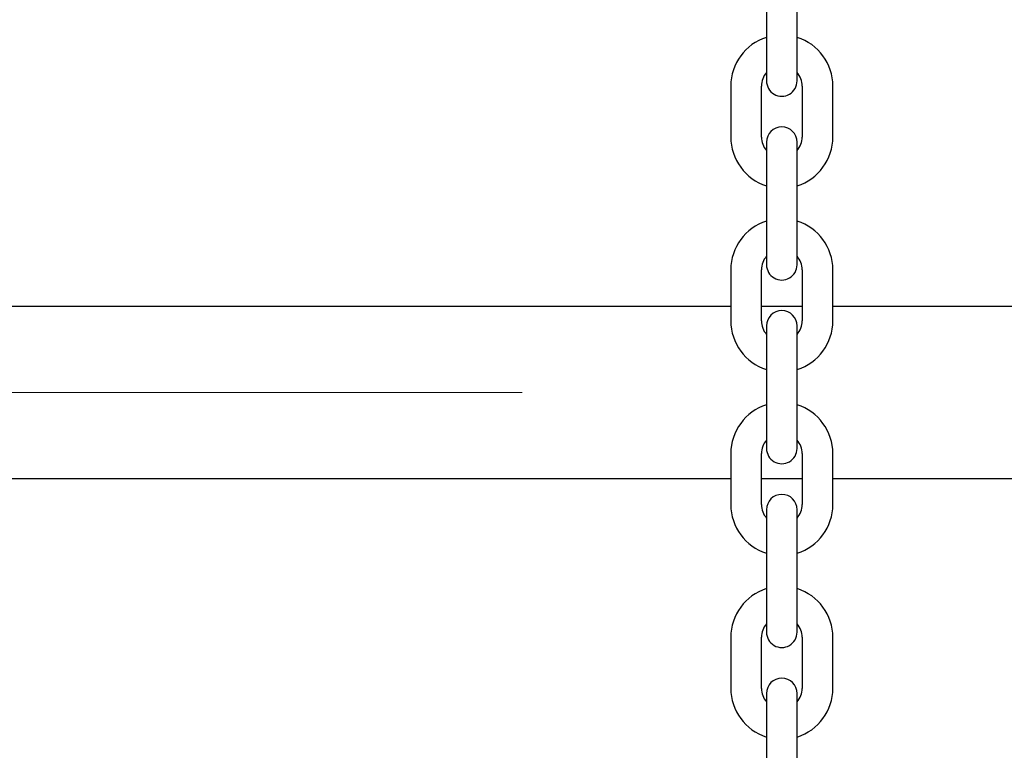
# Model space of a CAD drawing. Units: millimetres. Extents: x 0 to 42, y 0 to 29.8.
# Drawn here: x 12.9 to 13.3, y 10.7 to 11.1 of the extents above; entities that cross this region are included whole.
import ezdxf

# ---------------------------------------------------------------- set-up
doc = ezdxf.new("R2010")
doc.units = ezdxf.units.MM
doc.linetypes.add('CENTERX2', pattern=[2.032, 1.27, -0.254, 0.254, -0.254])

msp = doc.modelspace()

# ---------------------------------------------------------------- linework, layer by layer
for p, q in [((13.21918607501459, 11.08452553787995), (13.21918607501458, 11.05952553787994)), ((13.23418607501458, 11.05952553787994), (13.23418607501459, 11.08452553787995)), ((13.21918607501465, 11.05952553787994), (13.21918607501465, 11.04202553787993)), ((13.23418607501466, 11.04202553787992), (13.23418607501466, 11.05952553787994)), ((13.20168607501469, 11.03952553787994), (13.20168607501468, 11.01452553787992)), ((13.21668607501469, 11.01452553787992), (13.21668607501469, 11.03952553787994)), ((13.23668607501467, 11.03952553787991), (13.23668607501467, 11.01452553787985)), ((13.25168607501467, 11.01452553787985), (13.25168607501467, 11.03952553787991)), ((13.21918607501464, 11.01202553787994), (13.21918607501465, 10.99452553787992)), ((13.23418607501465, 10.99452553787992), (13.23418607501465, 11.01202553787994)), ((13.21918607501459, 10.99452553787995), (13.21918607501458, 10.96952553787994)), ((13.23418607501458, 10.96952553787994), (13.23418607501459, 10.99452553787995)), ((13.21918607501465, 10.96952553787994), (13.21918607501465, 10.95202553787992)), ((13.23418607501466, 10.95202553787992), (13.23418607501466, 10.96952553787994)), ((13.20168607501469, 10.94952553787994), (13.20168607501468, 10.92452553787993)), ((13.21668607501469, 10.92452553787992), (13.21668607501469, 10.94952553787994)), ((13.23668607501467, 10.94952553787991), (13.23668607501467, 10.92452553787985)), ((13.25168607501467, 10.92452553787985), (13.25168607501467, 10.94952553787991)), ((13.20168607501468, 10.9315255378799), (12.04756107501471, 10.9315255378799)), ((13.23668607501467, 10.9315255378799), (13.21668607501469, 10.9315255378799)), ((14.40581107501472, 10.9315255378799), (13.25168607501467, 10.9315255378799)), ((13.21918607501464, 10.92202553787994), (13.21918607501465, 10.90452553787992)), ((13.23418607501465, 10.90452553787992), (13.23418607501465, 10.92202553787994)), ((13.21918607501459, 10.90452553787995), (13.21918607501458, 10.87952553787994)), ((13.23418607501458, 10.87952553787994), (13.23418607501459, 10.90452553787995)), ((13.21918607501465, 10.87952553787994), (13.21918607501465, 10.86202553787992)), ((13.23418607501466, 10.86202553787992), (13.23418607501466, 10.87952553787994)), ((13.20168607501469, 10.85952553787994), (13.20168607501468, 10.83452553787993)), ((13.21668607501469, 10.83452553787992), (13.21668607501469, 10.85952553787994)), ((13.23668607501467, 10.85952553787991), (13.23668607501467, 10.83452553787985)), ((13.25168607501467, 10.83452553787985), (13.25168607501467, 10.85952553787991)), ((12.04756107501471, 10.8472755378799), (13.20168607501468, 10.8472755378799)), ((13.21668607501469, 10.8472755378799), (13.23668607501467, 10.8472755378799)), ((13.25168607501467, 10.8472755378799), (14.40581107501472, 10.8472755378799)), ((13.21918607501464, 10.83202553787994), (13.21918607501465, 10.81452553787992)), ((13.23418607501465, 10.81452553787992), (13.23418607501465, 10.83202553787994)), ((13.21918607501459, 10.81452553787995), (13.21918607501458, 10.78952553787994)), ((13.23418607501458, 10.78952553787994), (13.23418607501459, 10.81452553787995)), ((13.21918607501465, 10.78952553787994), (13.21918607501465, 10.77202553787993)), ((13.23418607501466, 10.77202553787993), (13.23418607501466, 10.78952553787994)), ((13.20168607501469, 10.76952553787994), (13.20168607501468, 10.74452553787993)), ((13.21668607501469, 10.74452553787992), (13.21668607501469, 10.76952553787994)), ((13.23668607501467, 10.76952553787991), (13.23668607501467, 10.74452553787985)), ((13.25168607501467, 10.74452553787985), (13.25168607501467, 10.76952553787991)), ((13.21918607501464, 10.74202553787994), (13.21918607501465, 10.72452553787992)), ((13.23418607501465, 10.72452553787992), (13.23418607501465, 10.74202553787994)), ((13.21918607501459, 10.72452553787995), (13.21918607501458, 10.69952553787994)), ((13.23418607501458, 10.69952553787994), (13.23418607501459, 10.72452553787995))]:
    msp.add_line(p, q)
at = {"color": 179, "linetype": 'CENTERX2', "lineweight": 18}
msp.add_line((11.82942826124273, 10.8894005378799), (14.62394388878669, 10.8894005378799), dxfattribs=at)
for centre, radius, start, end in [((13.22668607501466, 11.03952553787994), 0.02499999999999957, 107.4576031239066, 180.0000000000171), ((13.22668607501466, 11.03952553787994), 0.02500000000000065, 359.9999999998746, 72.54239687646549), ((13.22668607501466, 11.03952553787994), 0.009999999999998416, 138.5903778908496, 180.000000000011), ((13.22668607501466, 11.03952553787994), 0.01000000000000156, 359.9999999998787, 41.40962210932459), ((13.22668607501465, 11.04202553787992), 0.007500000000005613, 179.9999999997824, 2.171258662544136e-10), ((13.22668607501465, 11.01202553787994), 0.007500000000005613, 3.256887993816204e-10, 179.9999999998914), ((13.2266860750147, 11.01452553787994), 0.02500000000000036, 179.9999999999471, 252.5423968760221), ((13.2266860750147, 11.01452553787994), 0.0100000000000007, 179.9999999999491, 221.4096221088275), ((13.2266860750147, 11.01452553787994), 0.01000000000000176, 318.5903778903516, 359.9999999998176), ((13.2266860750147, 11.01452553787994), 0.0250000000000006, 287.4576031234671, 359.9999999998136), ((13.22668607501466, 10.94952553787994), 0.02499999999999957, 107.4576031239066, 180.0000000000212), ((13.22668607501466, 10.94952553787994), 0.02500000000000065, 359.9999999998746, 72.54239687646549), ((13.22668607501466, 10.94952553787994), 0.009999999999998416, 138.5903778908496, 180.0000000000212), ((13.22668607501465, 10.95202553787992), 0.007500000000005613, 179.9999999996743, 1.085629331272068e-10), ((13.22668607501466, 10.94952553787994), 0.01000000000000156, 359.9999999998787, 41.40962210932459), ((13.22668607501465, 10.92202553787994), 0.007500000000005613, 359.9999999997833, 179.9999999997829), ((13.2266860750147, 10.92452553787994), 0.02500000000000036, 179.9999999999471, 252.5423968760221), ((13.2266860750147, 10.92452553787994), 0.0100000000000007, 179.9999999999491, 221.4096221088275), ((13.2266860750147, 10.92452553787994), 0.01000000000000176, 318.5903778903516, 359.9999999998074), ((13.2266860750147, 10.92452553787994), 0.0250000000000006, 287.4576031234671, 359.9999999998136), ((13.22668607501466, 10.85952553787994), 0.02500000000000085, 107.4576031236581, 180.0000000000171), ((13.22668607501466, 10.85952553787994), 0.02500000000000159, 359.9999999998746, 72.54239687621435), ((13.22668607501466, 10.85952553787994), 0.009999999999998416, 138.5903778908496, 180.000000000011), ((13.22668607501466, 10.85952553787994), 0.01000000000000272, 359.9999999998787, 41.40962210933223), ((13.22668607501465, 10.86202553787992), 0.007500000000005613, 179.9999999997829, 2.171258662544136e-10), ((13.22668607501465, 10.83202553787994), 0.007500000000005613, 3.256887993816204e-10, 179.9999999998914), ((13.2266860750147, 10.83452553787994), 0.02500000000000036, 179.9999999999471, 252.5423968762693), ((13.2266860750147, 10.83452553787994), 0.0100000000000007, 179.9999999999491, 221.4096221088275), ((13.2266860750147, 10.83452553787994), 0.01000000000000176, 318.5903778903516, 359.9999999998176), ((13.2266860750147, 10.83452553787994), 0.02500000000000101, 287.4576031237143, 359.9999999998136), ((13.22668607501466, 10.76952553787994), 0.02499999999999858, 107.4576031236606, 180.0000000000252), ((13.22668607501466, 10.76952553787994), 0.02500000000000036, 359.9999999998705, 72.54239687621313), ((13.22668607501466, 10.76952553787994), 0.00999999999999801, 138.5903778908572, 180.0000000000313), ((13.22668607501466, 10.76952553787994), 0.01000000000000156, 359.9999999998685, 41.40962210932459), ((13.22668607501465, 10.77202553787993), 0.007500000000005613, 179.9999999996743, 1.085629331272068e-10), ((13.22668607501465, 10.74202553787994), 0.007500000000005613, 359.9999999997833, 179.9999999997829), ((13.2266860750147, 10.74452553787994), 0.02500000000000036, 179.9999999999471, 252.5423968762693), ((13.2266860750147, 10.74452553787994), 0.0100000000000007, 179.9999999999491, 221.4096221088275), ((13.2266860750147, 10.74452553787994), 0.01000000000000176, 318.5903778903516, 359.9999999998074), ((13.2266860750147, 10.74452553787994), 0.02500000000000101, 287.4576031237143, 359.9999999998136)]:
    msp.add_arc(centre, radius, start, end)

doc.saveas('drawing.dxf')
